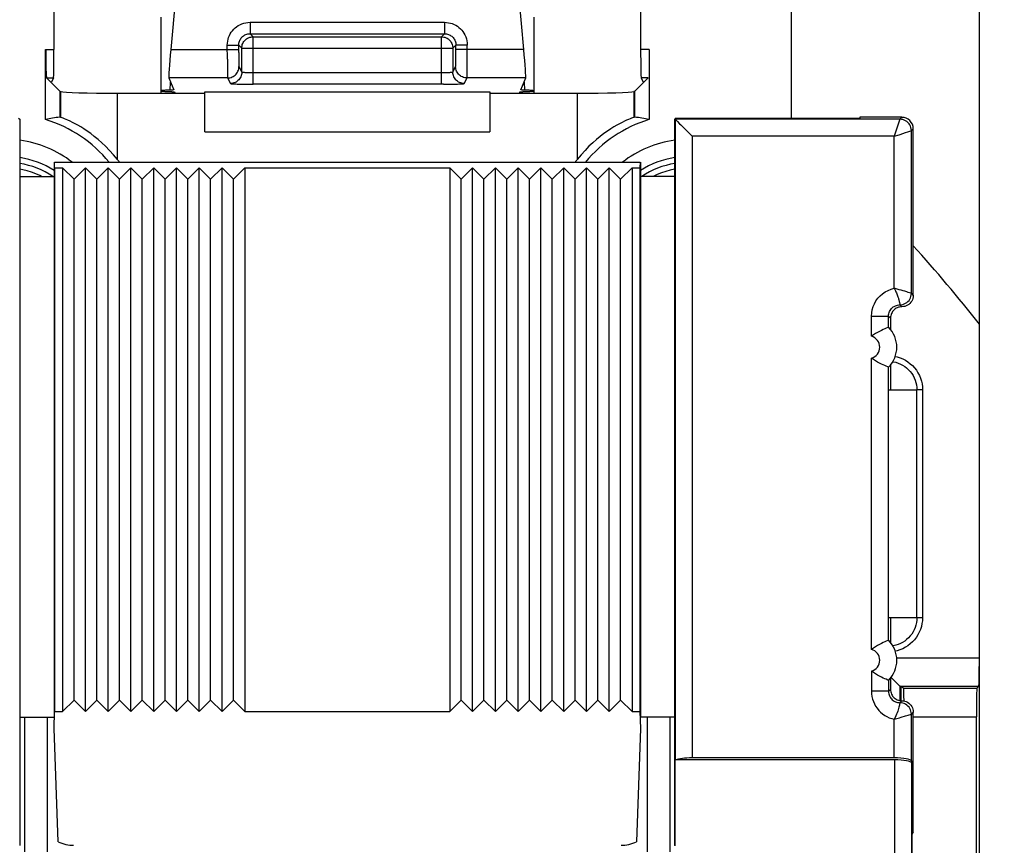
# Model space of a CAD drawing. Units: millimetres. Extents: x -92 to 49, y -25 to 47.
# Drawn here: x 16 to 34, y 9 to 23 of the extents above; entities that cross this region are included whole.
import ezdxf

# ---------------------------------------------------------------- set-up
doc = ezdxf.new("R2010")
doc.units = ezdxf.units.MM
doc.header["$LTSCALE"] = 19.36
doc.layers.get('0').update_dxf_attribs({"linetype": 'CONTINUOUS'})
for name, color, linetype in [('ASSI', 7, 'CONTINUOUS'), ('DRAFT', 7, 'CONTINUOUS'), ('RACCORDO', 7, 'CONTINUOUS')]:
    doc.layers.add(name, color=color, linetype=linetype)
doc.styles.get("Standard").update_dxf_attribs({"font": 'txt', "width": 0.8})
doc.dimstyles.new('DIMSTYLE_1', dxfattribs={"dimtxt": 3, "dimasz": 3, "dimexe": 1.5, "dimexo": 0.5, "dimgap": 0.75, "dimtad": 1, "dimtxsty": 'STANDARD', "dimblk": '_FILLED', "dimblk1": '_FILLED', "dimblk2": '_FILLED', "dimcen": 0.09, "dimazin": 2, "dimtfac": 1, "dimtofl": 0, "dimtmove": 0, "dimatfit": 3, "dimldrblk": '_FILLED', "dimfxl": 1, "dimtolj": 1, "dimarcsym": 0})

# ---------------------------------------------------------------- blocks, each defined once
blk = doc.blocks.new('_FILLED')
at = {"color": 0, "linetype": 'BYBLOCK'}
blk.add_solid([(0, 0), (-1, 0.3167), (-1, -0.3167)], dxfattribs=at)
blk = doc.blocks.new('*D2')
at = {"color": 7, "linetype": 'CONTINUOUS'}
for p, q in [((-33.883, 6.765), (-33.883, 34.338)), ((33.317, 6.765), (33.317, 34.338)), ((-33.883, 32.838), (-0.283, 32.838)), ((33.317, 32.838), (-0.283, 32.838))]:
    blk.add_line(p, q, dxfattribs=at)
at = {"color": 7, "linetype": 'CONTINUOUS', "xscale": 3, "yscale": 3, "zscale": 3, "rotation": 180}
blk.add_blockref('_FILLED', (-33.883, 32.838), dxfattribs=at)
at = {"color": 7, "linetype": 'CONTINUOUS', "xscale": 3, "yscale": 3, "zscale": 3}
blk.add_blockref('_FILLED', (33.317, 32.838), dxfattribs=at)
blk = doc.blocks.new('*D3')
at = {"color": 7, "linetype": 'CONTINUOUS'}
for p, q in [((25.359, 24.809), (49.284, 24.809)), ((47.784, 24.809), (47.784, 0.059)), ((47.784, -24.691), (47.784, 0.059)), ((25.359, -24.691), (49.284, -24.691))]:
    blk.add_line(p, q, dxfattribs=at)
at = {"color": 7, "linetype": 'CONTINUOUS', "xscale": 3, "yscale": 3, "zscale": 3}
for p, rotation in [((47.784, 24.809), 90), ((47.784, -24.691), 270)]:
    blk.add_blockref('_FILLED', p, dxfattribs=dict(at, rotation=rotation))

msp = doc.modelspace()

# ---------------------------------------------------------------- linework, layer by layer
at = {"color": 7, "linetype": 'CONTINUOUS'}
for p, q in [((17.217, 20.459), (17.217, 10.909)), ((17.417, 20.259), (17.217, 20.459)), ((17.417, 20.259), (17.617, 20.459)), ((17.617, 10.909), (17.617, 20.459)), ((17.817, 20.259), (17.617, 20.459)), ((17.817, 20.259), (18.017, 20.459)), ((18.017, 10.909), (18.017, 20.459)), ((18.217, 20.259), (18.017, 20.459)), ((18.217, 20.259), (18.417, 20.459)), ((18.417, 10.909), (18.417, 20.459)), ((18.617, 20.259), (18.417, 20.459)), ((18.617, 20.259), (18.817, 20.459)), ((18.817, 10.909), (18.817, 20.459)), ((19.017, 20.259), (18.817, 20.459)), ((19.017, 20.259), (19.217, 20.459)), ((19.217, 10.909), (19.217, 20.459)), ((19.417, 20.259), (19.217, 20.459)), ((19.417, 20.259), (19.617, 20.459)), ((19.617, 10.909), (19.617, 20.459)), ((19.817, 20.259), (19.617, 20.459)), ((19.817, 20.259), (20.017, 20.459)), ((20.017, 10.909), (20.017, 20.459)), ((20.217, 20.259), (20.017, 20.459)), ((20.217, 20.259), (20.417, 20.459)), ((20.417, 20.459), (20.417, 10.909)), ((20.417, 20.459), (24.017, 20.459)), ((24.017, 20.459), (24.017, 10.909)), ((24.217, 20.259), (24.017, 20.459)), ((24.217, 20.259), (24.417, 20.459)), ((24.417, 10.909), (24.417, 20.459)), ((24.617, 20.259), (24.417, 20.459)), ((24.617, 20.259), (24.817, 20.459)), ((24.817, 10.909), (24.817, 20.459)), ((25.017, 20.259), (24.817, 20.459)), ((25.017, 20.259), (25.217, 20.459)), ((25.217, 10.909), (25.217, 20.459)), ((25.417, 20.259), (25.217, 20.459)), ((25.417, 20.259), (25.617, 20.459)), ((25.617, 10.909), (25.617, 20.459)), ((25.817, 20.259), (25.617, 20.459)), ((25.817, 20.259), (26.017, 20.459)), ((26.017, 10.909), (26.017, 20.459)), ((26.217, 20.259), (26.017, 20.459)), ((26.217, 20.259), (26.417, 20.459)), ((26.417, 10.909), (26.417, 20.459)), ((26.617, 20.259), (26.417, 20.459)), ((26.617, 20.259), (26.817, 20.459)), ((26.817, 10.909), (26.817, 20.459)), ((27.017, 20.259), (26.817, 20.459)), ((27.017, 20.259), (27.217, 20.459)), ((27.217, 20.459), (27.217, 10.909)), ((17.417, 11.109), (17.417, 20.259)), ((17.817, 11.109), (17.817, 20.259)), ((18.217, 11.109), (18.217, 20.259)), ((18.617, 11.109), (18.617, 20.259)), ((19.017, 11.109), (19.017, 20.259)), ((19.417, 11.109), (19.417, 20.259)), ((19.817, 11.109), (19.817, 20.259)), ((20.217, 11.109), (20.217, 20.259)), ((24.217, 11.109), (24.217, 20.259)), ((24.617, 11.109), (24.617, 20.259)), ((25.017, 11.109), (25.017, 20.259)), ((25.417, 11.109), (25.417, 20.259)), ((25.817, 11.109), (25.817, 20.259)), ((26.217, 11.109), (26.217, 20.259)), ((26.617, 11.109), (26.617, 20.259)), ((27.017, 11.109), (27.017, 20.259)), ((32.217, 12.559), (32.217, 16.559)), ((17.417, 11.109), (17.217, 10.909)), ((17.417, 11.109), (17.617, 10.909)), ((17.817, 11.109), (17.617, 10.909)), ((17.817, 11.109), (18.017, 10.909)), ((18.217, 11.109), (18.017, 10.909)), ((18.217, 11.109), (18.417, 10.909)), ((18.617, 11.109), (18.417, 10.909)), ((18.617, 11.109), (18.817, 10.909)), ((19.017, 11.109), (18.817, 10.909)), ((19.017, 11.109), (19.217, 10.909)), ((19.417, 11.109), (19.217, 10.909)), ((19.417, 11.109), (19.617, 10.909)), ((19.817, 11.109), (19.617, 10.909)), ((19.817, 11.109), (20.017, 10.909)), ((20.217, 11.109), (20.017, 10.909)), ((20.217, 11.109), (20.417, 10.909)), ((24.217, 11.109), (24.017, 10.909)), ((24.217, 11.109), (24.417, 10.909)), ((24.617, 11.109), (24.417, 10.909)), ((24.617, 11.109), (24.817, 10.909)), ((25.017, 11.109), (24.817, 10.909)), ((25.017, 11.109), (25.217, 10.909)), ((25.417, 11.109), (25.217, 10.909)), ((25.417, 11.109), (25.617, 10.909)), ((25.817, 11.109), (25.617, 10.909)), ((25.817, 11.109), (26.017, 10.909)), ((26.217, 11.109), (26.017, 10.909)), ((26.217, 11.109), (26.417, 10.909)), ((26.617, 11.109), (26.417, 10.909)), ((26.617, 11.109), (26.817, 10.909)), ((27.017, 11.109), (26.817, 10.909)), ((27.017, 11.109), (27.217, 10.909)), ((20.417, 10.909), (24.017, 10.909)), ((32.156, 8.787), (32.156, 10.898)), ((32.156, 8.787), (32.139, 8.752)), ((32.139, 7.487), (32.139, 8.752))]:
    msp.add_line(p, q, dxfattribs=at)
for points in [[(16.846, 20.309), (16.817, 20.324), (16.744, 20.356), (16.669, 20.384), (16.593, 20.407), (16.516, 20.427), (16.467, 20.436)], [(27.967, 20.436), (27.963, 20.436), (27.885, 20.419), (27.808, 20.398), (27.733, 20.373), (27.659, 20.343), (27.587, 20.309), (27.586, 20.309)]]:
    msp.add_lwpolyline(points, dxfattribs=at)
at = {"layer": 'ASSI', "color": 7, "linetype": 'CONTINUOUS'}
for p, q in [((18.942, 23.109), (18.942, 21.77)), ((25.492, 23.109), (25.492, 21.77)), ((17.167, 21.809), (17.012, 21.964)), ((27.422, 21.964), (27.267, 21.809)), ((17.167, 21.809), (17.183, 21.802)), ((19.183, 21.795), (19.184, 21.794)), ((19.184, 21.794), (19.194, 21.77)), ((19.717, 21.094), (19.717, 21.794)), ((24.717, 21.794), (24.717, 21.094)), ((25.24, 21.77), (25.249, 21.794)), ((27.267, 21.809), (27.25, 21.802)), ((18.18, 21.77), (19.717, 21.77)), ((24.717, 21.77), (26.254, 21.77))]:
    msp.add_line(p, q, dxfattribs=at)
at = {"layer": 'ASSI', "color": 250, "linetype": 'CONTINUOUS'}
for p, q in [((20.509, 23.017), (20.509, 22.817)), ((20.509, 23.017), (23.925, 23.017)), ((23.925, 23.017), (23.925, 22.817)), ((20.509, 22.817), (23.925, 22.817)), ((20.509, 22.817), (20.563, 22.762)), ((20.563, 21.928), (20.563, 22.762)), ((20.563, 22.762), (23.87, 22.762)), ((23.925, 22.817), (23.87, 22.762)), ((23.87, 21.928), (23.87, 22.762)), ((20.109, 22.617), (20.309, 22.617)), ((20.309, 22.617), (20.363, 22.562)), ((20.363, 22.141), (20.363, 22.562)), ((20.363, 22.562), (24.07, 22.562)), ((24.124, 22.617), (24.07, 22.562)), ((24.07, 22.562), (24.07, 22.141)), ((24.324, 22.617), (24.124, 22.617)), ((19.103, 21.825), (19.112, 21.968)), ((23.887, 22.128), (20.563, 22.128)), ((25.322, 21.965), (25.33, 21.825)), ((19.143, 21.774), (19.145, 21.798)), ((19.717, 21.794), (24.717, 21.794)), ((20.429, 21.929), (20.495, 21.928)), ((20.495, 21.928), (20.563, 21.928)), ((23.905, 21.928), (20.563, 21.928)), ((23.905, 21.928), (23.971, 21.928)), ((23.971, 21.928), (24.036, 21.929)), ((24.036, 21.929), (24.097, 21.93)), ((25.289, 21.797), (25.291, 21.77)), ((19.717, 21.094), (24.717, 21.094))]:
    msp.add_line(p, q, dxfattribs=at)
for points in [[(20.109, 22.617), (20.111, 22.652), (20.116, 22.687), (20.123, 22.72), (20.133, 22.752), (20.146, 22.784), (20.161, 22.813), (20.179, 22.842), (20.199, 22.869), (20.221, 22.895), (20.246, 22.918), (20.272, 22.939), (20.301, 22.958), (20.332, 22.975), (20.365, 22.99), (20.399, 23.001), (20.434, 23.009), (20.471, 23.015), (20.509, 23.017)], [(23.925, 23.017), (23.96, 23.015), (23.995, 23.01), (24.028, 23.003), (24.06, 22.993), (24.091, 22.98), (24.121, 22.965), (24.15, 22.947), (24.177, 22.927), (24.202, 22.904), (24.226, 22.88), (24.247, 22.854), (24.266, 22.825), (24.283, 22.794), (24.297, 22.761), (24.309, 22.727), (24.317, 22.691), (24.322, 22.655), (24.324, 22.617)], [(20.309, 22.617), (20.31, 22.634), (20.312, 22.652), (20.316, 22.668), (20.321, 22.685), (20.327, 22.7), (20.335, 22.715), (20.344, 22.729), (20.354, 22.743), (20.365, 22.756), (20.377, 22.767), (20.391, 22.778), (20.405, 22.787), (20.42, 22.796), (20.437, 22.803), (20.454, 22.809), (20.472, 22.813), (20.49, 22.816), (20.509, 22.817)], [(20.363, 22.562), (20.365, 22.583), (20.368, 22.604), (20.373, 22.624), (20.381, 22.644), (20.39, 22.662), (20.402, 22.68), (20.415, 22.696), (20.43, 22.711), (20.446, 22.724), (20.463, 22.736), (20.482, 22.745), (20.502, 22.753), (20.522, 22.758), (20.542, 22.761), (20.563, 22.762)], [(23.87, 22.762), (23.891, 22.761), (23.912, 22.758), (23.932, 22.753), (23.952, 22.745), (23.97, 22.736), (23.988, 22.724), (24.004, 22.711), (24.019, 22.696), (24.032, 22.68), (24.043, 22.662), (24.053, 22.644), (24.06, 22.624), (24.066, 22.604), (24.069, 22.583), (24.07, 22.562)], [(23.925, 22.817), (23.942, 22.816), (23.959, 22.814), (23.976, 22.81), (23.992, 22.805), (24.008, 22.798), (24.023, 22.791), (24.037, 22.782), (24.051, 22.772), (24.063, 22.761), (24.075, 22.748), (24.086, 22.735), (24.095, 22.721), (24.104, 22.705), (24.111, 22.689), (24.117, 22.672), (24.121, 22.654), (24.124, 22.635), (24.124, 22.617)], [(20.363, 22.141), (20.362, 22.12), (20.359, 22.1), (20.354, 22.08), (20.346, 22.06), (20.337, 22.041), (20.325, 22.024), (20.312, 22.008), (20.297, 21.993), (20.281, 21.98), (20.263, 21.968), (20.245, 21.959), (20.225, 21.951), (20.205, 21.946), (20.184, 21.943), (20.163, 21.941)], [(20.563, 22.128), (20.546, 22.128), (20.529, 22.128), (20.512, 22.128), (20.496, 22.128), (20.48, 22.129), (20.464, 22.129), (20.45, 22.13), (20.436, 22.131), (20.423, 22.132), (20.411, 22.133), (20.401, 22.133), (20.391, 22.134), (20.383, 22.136), (20.376, 22.137), (20.371, 22.138), (20.367, 22.139), (20.364, 22.14), (20.363, 22.141)], [(24.07, 22.141), (24.069, 22.14), (24.067, 22.139), (24.063, 22.138), (24.057, 22.137), (24.051, 22.136), (24.042, 22.134), (24.033, 22.133), (24.022, 22.133), (24.01, 22.132), (23.998, 22.131), (23.984, 22.13), (23.969, 22.129), (23.954, 22.129), (23.938, 22.128), (23.921, 22.128), (23.904, 22.128), (23.887, 22.128)], [(24.27, 21.941), (24.249, 21.943), (24.229, 21.946), (24.208, 21.951), (24.189, 21.959), (24.17, 21.968), (24.153, 21.98), (24.136, 21.993), (24.122, 22.008), (24.108, 22.024), (24.097, 22.041), (24.088, 22.06), (24.08, 22.08), (24.075, 22.1), (24.071, 22.12), (24.07, 22.141)], [(20.163, 21.941), (20.166, 21.94), (20.171, 21.939), (20.179, 21.938), (20.189, 21.937), (20.203, 21.936), (20.219, 21.935), (20.238, 21.934), (20.26, 21.933), (20.284, 21.932), (20.309, 21.931), (20.337, 21.93), (20.366, 21.93), (20.429, 21.929)], [(24.097, 21.93), (24.124, 21.931), (24.15, 21.932), (24.174, 21.933), (24.195, 21.934), (24.214, 21.935), (24.231, 21.936), (24.244, 21.937), (24.255, 21.938), (24.263, 21.939), (24.268, 21.94), (24.27, 21.941)]]:
    msp.add_lwpolyline(points, dxfattribs=at)
at = {"layer": 'ASSI', "color": 7, "linetype": 'CONTINUOUS'}
for points in [[(19.117, 21.826), (19.075, 21.824), (19.049, 21.823), (19.025, 21.822), (19.004, 21.821), (18.986, 21.819), (18.971, 21.818), (18.959, 21.817), (18.95, 21.815), (18.945, 21.814), (18.942, 21.813), (18.942, 21.812)], [(18.942, 21.812), (18.943, 21.811), (18.946, 21.81), (18.953, 21.809), (18.964, 21.807), (18.977, 21.806), (18.993, 21.805), (19.012, 21.803), (19.034, 21.802), (19.058, 21.801), (19.085, 21.8)], [(19.085, 21.8), (19.129, 21.799), (19.141, 21.798), (19.152, 21.798), (19.162, 21.797), (19.169, 21.796), (19.176, 21.796), (19.18, 21.795), (19.183, 21.795)], [(19.169, 21.83), (19.168, 21.83), (19.166, 21.829), (19.162, 21.829), (19.156, 21.828), (19.149, 21.827), (19.14, 21.827), (19.129, 21.826), (19.117, 21.826)], [(25.249, 21.794), (25.251, 21.795), (25.253, 21.795), (25.258, 21.796), (25.264, 21.796), (25.272, 21.797), (25.282, 21.798), (25.292, 21.798), (25.305, 21.799)], [(25.359, 21.824), (25.317, 21.826), (25.305, 21.826), (25.294, 21.827), (25.285, 21.827), (25.277, 21.828), (25.272, 21.829), (25.268, 21.829), (25.265, 21.83), (25.265, 21.83)], [(25.305, 21.799), (25.348, 21.8), (25.375, 21.801), (25.4, 21.802), (25.421, 21.803), (25.441, 21.805), (25.457, 21.806), (25.47, 21.807), (25.48, 21.809), (25.487, 21.81), (25.491, 21.811), (25.492, 21.812)], [(25.492, 21.812), (25.492, 21.813), (25.489, 21.814), (25.483, 21.815), (25.474, 21.817), (25.462, 21.818), (25.447, 21.819), (25.429, 21.821), (25.408, 21.822), (25.385, 21.823), (25.359, 21.824)]]:
    msp.add_lwpolyline(points, dxfattribs=at)
for centre, major_axis, start_param, end_param in [((16.82, 21.966), (0.2, 0), -0.291505, -0.017453), ((27.613, 21.966), (0.2, 0), -3.124139, -2.850088), ((18.18, 21.805), (1, 0), -3.054326, -1.570796), ((26.254, 21.805), (1, 0), -1.570796, -0.087266)]:
    msp.add_ellipse(centre, major_axis=major_axis, ratio=0.034921, start_param=start_param, end_param=end_param, dxfattribs=at)
at = {"layer": 'DRAFT', "color": 7, "linetype": 'CONTINUOUS'}
for p, q in [((17.167, 21.809), (17.167, 21.351)), ((27.267, 21.351), (27.267, 21.809)), ((16.441, 21.331), (16.467, 21.318)), ((16.467, 21.318), (16.467, 10.809)), ((27.993, 21.331), (27.967, 21.318)), ((27.967, 10.809), (27.967, 21.318)), ((27.993, 21.331), (31.217, 21.331)), ((31.217, 21.348), (31.217, 21.331)), ((17.067, 20.559), (17.067, 10.809)), ((17.077, 20.459), (17.074, 20.559)), ((17.074, 20.559), (27.36, 20.559)), ((17.077, 20.459), (17.077, 10.909)), ((17.077, 20.459), (17.217, 20.459)), ((27.217, 20.459), (27.356, 20.459)), ((27.36, 20.559), (27.356, 20.459)), ((27.356, 20.459), (27.356, 10.909)), ((27.367, 20.559), (27.367, 10.809)), ((16.467, 20.309), (17.067, 20.309)), ((27.967, 20.309), (27.367, 20.309)), ((31.756, 16.995), (31.756, 16.559)), ((31.723, 16.559), (32.217, 16.559)), ((31.723, 12.559), (31.723, 16.559)), ((31.723, 12.559), (32.217, 12.559)), ((31.756, 12.559), (31.756, 12.123)), ((17.067, 10.609), (17.077, 10.909)), ((17.077, 10.909), (17.217, 10.909)), ((27.217, 10.909), (27.356, 10.909)), ((27.356, 10.909), (27.367, 10.609)), ((16.467, 10.809), (17.067, 10.809)), ((27.967, 10.809), (27.367, 10.809))]:
    msp.add_line(p, q, dxfattribs=at)
at = {"layer": 'DRAFT', "color": 250, "linetype": 'CONTINUOUS'}
for p, q in [((17.183, 21.347), (17.183, 21.802)), ((27.25, 21.802), (27.25, 21.347)), ((18.18, 20.607), (18.18, 21.77)), ((26.254, 21.77), (26.254, 20.607))]:
    msp.add_line(p, q, dxfattribs=at)
at = {"layer": 'DRAFT', "color": 7, "linetype": 'CONTINUOUS'}
for points in [[(18.18, 20.607), (18.111, 20.69), (18.042, 20.767), (17.973, 20.838), (17.906, 20.902), (17.839, 20.96), (17.774, 21.013), (17.711, 21.061), (17.65, 21.104), (17.592, 21.143), (17.536, 21.178), (17.484, 21.208), (17.435, 21.235), (17.39, 21.259), (17.349, 21.279), (17.311, 21.297), (17.278, 21.312), (17.25, 21.323), (17.226, 21.333), (17.207, 21.34), (17.192, 21.345), (17.183, 21.347)], [(27.25, 21.347), (27.241, 21.345), (27.227, 21.34), (27.208, 21.333), (27.184, 21.323), (27.155, 21.312), (27.122, 21.297), (27.085, 21.279), (27.044, 21.259), (26.998, 21.235), (26.949, 21.208), (26.897, 21.178), (26.842, 21.143), (26.784, 21.104), (26.723, 21.061), (26.66, 21.013), (26.595, 20.96), (26.528, 20.902), (26.46, 20.838), (26.392, 20.767), (26.323, 20.69), (26.254, 20.607)]]:
    msp.add_lwpolyline(points, dxfattribs=at)
for centre, radius, start, end in [((16.217, 19.059), 2.357, 39.5489, 72.6657), ((28.217, 19.059), 2.357, 107.3343, 140.4511), ((16.217, 19.059), 2.5, 36.8774, 38.2709), ((28.217, 19.059), 2.5, 141.7291, 143.1226), ((16.217, 19.059), 1.5, 56.4828, 80.3964), ((28.217, 19.059), 1.5, 99.6036, 123.5172), ((10.967, 0.059), 28.483, 38.3079, 41.9308)]:
    msp.add_arc(centre, radius, start, end, dxfattribs=at)
for centre, major_axis, ratio, start_param, end_param in [((17.553, 19.059), (2.674, 0), 0.866113, 1.715812, 1.810311), ((16.693, 19.059), (2.386, 0), 0.979895, 1.363784, 1.370791), ((27.741, 19.059), (2.386, 0), 0.979895, 1.770802, 1.777808), ((26.88, 19.059), (2.674, 0), 0.866113, 1.331282, 1.425781)]:
    msp.add_ellipse(centre, major_axis=major_axis, ratio=ratio, start_param=start_param, end_param=end_param, dxfattribs=at)
at = {"layer": 'RACCORDO', "color": 7, "linetype": 'CONTINUOUS'}
for p, q in [((19.283, 24.426), (19.118, 22.54)), ((25.316, 22.54), (25.151, 24.426)), ((17.066, 22.54), (17.066, 23.859)), ((27.368, 23.859), (27.368, 22.54)), ((30.017, 21.331), (30.017, 23.859)), ((16.919, 21.309), (16.919, 22.54)), ((27.515, 22.54), (27.515, 21.309)), ((16.936, 22.04), (17.012, 21.964)), ((17.057, 22.04), (17.02, 21.966)), ((19.082, 22.04), (19.169, 21.83)), ((25.265, 21.83), (25.351, 22.04)), ((27.376, 22.04), (27.413, 21.966)), ((27.498, 22.04), (27.422, 21.964)), ((16.467, 21.318), (16.46, 21.314)), ((27.967, 21.318), (27.974, 21.314)), ((27.991, 21.298), (28.016, 21.272)), ((31.956, 21.348), (31.217, 21.348)), ((32.156, 18.22), (32.156, 21.148)), ((31.756, 17.82), (31.756, 17.623)), ((31.722, 17.661), (31.722, 17.661)), ((33.317, 11.853), (33.317, 17.715)), ((31.722, 16.957), (31.722, 16.957)), ((31.797, 17.054), (31.805, 17.053)), ((31.722, 12.161), (31.722, 12.161)), ((31.804, 12.065), (31.797, 12.064)), ((31.722, 11.457), (31.722, 11.457)), ((31.756, 11.495), (31.756, 11.298)), ((31.897, 11.379), (31.767, 11.509)), ((31.923, 11.353), (31.939, 11.337)), ((31.939, 11.337), (31.939, 11.098)), ((31.972, 11.332), (31.986, 11.318)), ((33.308, 11.353), (33.273, 11.318)), ((16.467, 10.809), (16.467, 8.558)), ((16.953, 8.444), (16.953, 10.809)), ((27.481, 10.809), (27.481, 8.444)), ((27.967, 8.558), (27.967, 10.809)), ((33.264, 7.3), (33.264, 10.818)), ((17.136, 8.622), (17.067, 10.609)), ((27.367, 10.609), (27.297, 8.622)), ((31.826, 10.059), (27.977, 10.059)), ((27.977, 8.548), (27.977, 10.059)), ((31.822, 10.094), (28.274, 10.094)), ((32.122, 10.042), (32.125, 10.007))]:
    msp.add_line(p, q, dxfattribs=at)
at = {"layer": 'RACCORDO', "color": 250, "linetype": 'CONTINUOUS'}
for p, q in [((16.919, 22.54), (17.066, 22.54)), ((19.118, 22.54), (20.309, 22.54)), ((20.11, 22.372), (20.109, 22.617)), ((20.309, 22.488), (20.309, 22.617)), ((20.309, 22.488), (20.31, 22.415)), ((24.124, 22.464), (24.124, 22.617)), ((25.316, 22.54), (24.124, 22.54)), ((24.324, 22.333), (24.324, 22.617)), ((27.515, 22.54), (27.368, 22.54)), ((20.11, 22.372), (20.11, 22.224)), ((20.31, 22.415), (20.31, 22.35)), ((20.31, 22.35), (20.311, 22.314)), ((20.311, 22.314), (20.312, 22.283)), ((24.123, 22.35), (24.124, 22.415)), ((24.123, 22.314), (24.123, 22.35)), ((24.124, 22.415), (24.124, 22.464)), ((24.323, 22.192), (24.324, 22.333)), ((20.11, 22.224), (20.111, 22.136)), ((20.111, 22.136), (20.112, 22.092)), ((20.314, 22.24), (20.363, 22.141)), ((24.07, 22.141), (24.119, 22.24)), ((16.936, 22.04), (17.057, 22.04)), ((20.114, 22.04), (19.082, 22.04)), ((20.114, 22.04), (20.163, 21.941)), ((24.27, 21.941), (24.319, 22.04)), ((25.351, 22.04), (24.319, 22.04)), ((27.498, 22.04), (27.376, 22.04)), ((31.922, 21.314), (27.974, 21.314)), ((27.974, 21.314), (27.974, 10.059)), ((31.922, 21.313), (31.822, 21.014)), ((31.922, 21.314), (31.956, 21.348)), ((31.922, 21.314), (31.922, 21.313)), ((32.004, 21.075), (32.076, 21.099)), ((32.076, 21.099), (32.112, 21.111)), ((32.112, 21.111), (32.122, 21.114)), ((32.122, 21.114), (32.156, 21.148)), ((32.122, 18.254), (32.122, 21.114)), ((31.822, 21.014), (28.274, 21.014)), ((28.274, 21.014), (28.274, 10.094)), ((31.822, 21.014), (31.907, 21.042)), ((31.822, 18.344), (31.822, 21.014)), ((31.907, 21.042), (31.99, 21.07)), ((31.99, 21.07), (32.004, 21.075)), ((31.945, 18.309), (31.908, 18.32)), ((31.977, 18.299), (31.945, 18.309)), ((32.006, 18.291), (31.977, 18.299)), ((32.041, 18.28), (32.006, 18.291)), ((32.069, 18.271), (32.041, 18.28)), ((32.09, 18.264), (32.069, 18.271)), ((32.112, 18.257), (32.09, 18.264)), ((32.122, 18.254), (32.112, 18.257)), ((32.122, 18.254), (32.156, 18.22)), ((31.922, 18.054), (31.956, 18.02)), ((31.422, 17.854), (31.722, 17.854)), ((31.422, 17.501), (31.422, 17.854)), ((31.722, 17.661), (31.722, 17.854)), ((31.722, 17.854), (31.756, 17.82)), ((31.422, 12.001), (31.422, 17.117)), ((31.722, 12.161), (31.722, 16.957)), ((32.319, 16.561), (32.219, 16.561)), ((32.319, 16.561), (32.319, 12.557)), ((32.319, 12.557), (32.219, 12.557)), ((31.865, 11.853), (33.317, 11.853)), ((31.422, 11.617), (31.422, 11.264)), ((31.722, 11.457), (31.722, 11.264)), ((31.722, 11.264), (31.422, 11.264)), ((31.722, 11.264), (31.756, 11.298)), ((31.923, 11.353), (33.308, 11.353)), ((31.923, 11.098), (31.923, 11.353)), ((31.986, 11.318), (33.273, 11.318)), ((31.956, 11.098), (31.922, 11.064)), ((31.922, 11.064), (31.921, 11.057)), ((32.156, 10.898), (32.122, 10.864)), ((16.553, 8.444), (16.553, 10.809)), ((27.881, 10.809), (27.881, 8.444)), ((31.822, 10.774), (31.915, 10.8)), ((31.822, 10.094), (31.822, 10.774)), ((32.022, 10.832), (32.064, 10.845)), ((32.064, 10.845), (32.081, 10.851)), ((32.12, 10.863), (32.122, 10.864)), ((32.122, 10.042), (32.122, 10.864)), ((32.156, 10.818), (33.264, 10.818)), ((31.826, 10.059), (31.826, 7.6)), ((32.125, 10.007), (32.125, 7.5))]:
    msp.add_line(p, q, dxfattribs=at)
for points in [[(24.119, 22.24), (24.12, 22.242), (24.12, 22.246), (24.121, 22.252), (24.121, 22.261), (24.122, 22.271), (24.122, 22.283), (24.123, 22.314)], [(20.114, 22.04), (20.135, 22.041), (20.156, 22.044), (20.176, 22.05), (20.196, 22.057), (20.214, 22.067), (20.232, 22.078), (20.248, 22.091), (20.263, 22.106), (20.276, 22.122), (20.287, 22.14), (20.297, 22.158), (20.304, 22.178), (20.31, 22.198), (20.313, 22.219), (20.314, 22.24)], [(20.312, 22.283), (20.312, 22.271), (20.312, 22.261), (20.313, 22.252), (20.313, 22.246), (20.314, 22.242), (20.314, 22.24)], [(24.319, 22.04), (24.299, 22.041), (24.278, 22.044), (24.258, 22.05), (24.238, 22.057), (24.219, 22.067), (24.202, 22.078), (24.186, 22.091), (24.171, 22.106), (24.158, 22.122), (24.146, 22.14), (24.137, 22.158), (24.129, 22.178), (24.124, 22.198), (24.121, 22.219), (24.119, 22.24)], [(24.319, 22.04), (24.32, 22.043), (24.32, 22.05), (24.321, 22.061), (24.321, 22.075), (24.322, 22.092), (24.322, 22.112), (24.322, 22.136), (24.323, 22.192)], [(20.112, 22.092), (20.113, 22.075), (20.113, 22.061), (20.113, 22.05), (20.114, 22.043), (20.114, 22.04)], [(32.122, 21.114), (32.12, 21.14), (32.115, 21.166), (32.107, 21.191), (32.095, 21.214), (32.081, 21.236), (32.063, 21.256), (32.044, 21.273), (32.022, 21.287), (31.999, 21.299), (31.974, 21.307), (31.948, 21.312), (31.922, 21.314)], [(31.422, 17.854), (31.426, 17.912), (31.435, 17.968), (31.451, 18.022), (31.473, 18.074), (31.501, 18.124), (31.535, 18.17), (31.573, 18.212), (31.616, 18.249), (31.663, 18.282), (31.713, 18.308), (31.766, 18.328), (31.822, 18.344)], [(31.908, 18.32), (31.888, 18.325), (31.822, 18.344)], [(31.822, 18.344), (31.832, 18.322), (31.842, 18.302), (31.851, 18.282), (31.859, 18.263), (31.867, 18.245), (31.873, 18.228), (31.88, 18.212), (31.885, 18.196), (31.89, 18.182), (31.894, 18.169), (31.898, 18.156), (31.901, 18.145), (31.904, 18.134), (31.907, 18.124), (31.909, 18.115), (31.911, 18.106), (31.913, 18.099), (31.915, 18.092), (31.916, 18.086)], [(31.922, 18.054), (31.948, 18.056), (31.974, 18.061), (31.998, 18.069), (32.022, 18.081), (32.044, 18.095), (32.063, 18.112), (32.081, 18.132), (32.095, 18.154), (32.107, 18.177), (32.115, 18.202), (32.12, 18.228), (32.122, 18.254)], [(31.722, 17.854), (31.723, 17.875), (31.726, 17.895), (31.732, 17.916), (31.739, 17.935), (31.749, 17.954), (31.76, 17.971), (31.773, 17.988), (31.788, 18.003), (31.804, 18.016), (31.822, 18.027), (31.841, 18.037), (31.86, 18.044), (31.88, 18.049), (31.901, 18.053), (31.922, 18.054)], [(31.916, 18.086), (31.918, 18.076), (31.919, 18.071)], [(31.919, 18.071), (31.921, 18.061), (31.921, 18.057)], [(31.921, 18.057), (31.922, 18.055), (31.922, 18.054), (31.922, 18.054)], [(31.84, 17.148), (31.874, 17.14), (31.923, 17.125), (31.972, 17.104), (32.019, 17.08), (32.063, 17.052), (32.104, 17.02), (32.143, 16.985), (32.178, 16.946), (32.21, 16.905), (32.238, 16.86), (32.263, 16.814), (32.283, 16.764), (32.299, 16.714), (32.31, 16.664), (32.316, 16.613), (32.319, 16.561)], [(32.319, 12.557), (32.316, 12.504), (32.309, 12.453), (32.298, 12.402), (32.282, 12.352), (32.262, 12.304), (32.238, 12.257), (32.21, 12.213), (32.178, 12.171), (32.143, 12.133), (32.104, 12.098), (32.063, 12.066), (32.018, 12.037), (31.971, 12.013), (31.922, 11.993), (31.872, 11.977), (31.84, 11.97)], [(31.422, 11.264), (31.424, 11.218), (31.431, 11.172), (31.441, 11.128), (31.455, 11.085), (31.473, 11.043), (31.495, 11.004), (31.521, 10.966), (31.55, 10.93), (31.582, 10.898), (31.616, 10.869), (31.654, 10.842), (31.693, 10.82), (31.734, 10.801), (31.777, 10.786), (31.822, 10.774)], [(31.722, 11.264), (31.723, 11.243), (31.726, 11.222), (31.732, 11.202), (31.739, 11.183), (31.749, 11.164), (31.76, 11.146), (31.773, 11.13), (31.788, 11.115), (31.804, 11.102), (31.822, 11.091), (31.841, 11.081), (31.86, 11.074), (31.881, 11.068), (31.901, 11.065), (31.922, 11.064)], [(31.921, 11.057), (31.919, 11.048), (31.917, 11.037), (31.914, 11.023), (31.91, 11.006), (31.905, 10.987), (31.899, 10.965), (31.892, 10.941), (31.883, 10.916), (31.873, 10.889), (31.862, 10.861), (31.85, 10.833), (31.836, 10.804), (31.822, 10.774)], [(32.122, 10.864), (32.12, 10.89), (32.115, 10.916), (32.107, 10.941), (32.095, 10.964), (32.081, 10.986), (32.063, 11.006), (32.044, 11.023), (32.022, 11.037), (31.998, 11.049), (31.974, 11.057), (31.948, 11.062), (31.922, 11.064)], [(31.915, 10.8), (31.944, 10.809), (32.022, 10.832)], [(32.081, 10.851), (32.106, 10.859), (32.12, 10.863)]]:
    msp.add_lwpolyline(points, dxfattribs=at)
at = {"layer": 'RACCORDO', "color": 7, "linetype": 'CONTINUOUS'}
for points in [[(27.974, 21.314), (27.977, 21.311), (27.991, 21.298)], [(28.016, 21.272), (28.052, 21.236), (28.074, 21.214)], [(28.074, 21.214), (28.123, 21.166), (28.15, 21.138), (28.179, 21.11), (28.209, 21.079), (28.241, 21.048), (28.274, 21.014)], [(32.156, 18.22), (32.154, 18.193), (32.149, 18.167), (32.141, 18.143), (32.129, 18.12), (32.115, 18.098), (32.098, 18.078), (32.078, 18.061), (32.056, 18.046), (32.033, 18.035), (32.008, 18.027), (31.983, 18.022), (31.956, 18.02)], [(31.956, 18.02), (31.935, 18.018), (31.914, 18.015), (31.894, 18.01), (31.875, 18.002), (31.856, 17.993), (31.838, 17.981), (31.822, 17.968), (31.807, 17.953), (31.794, 17.937), (31.783, 17.92), (31.774, 17.901), (31.766, 17.882), (31.761, 17.862), (31.757, 17.841), (31.756, 17.82)], [(31.679, 17.643), (31.656, 17.633), (31.629, 17.62), (31.598, 17.605), (31.563, 17.588), (31.527, 17.569), (31.491, 17.548), (31.456, 17.525), (31.422, 17.501)], [(31.722, 17.661), (31.719, 17.66), (31.71, 17.656), (31.679, 17.643)], [(31.71, 16.962), (31.679, 16.975), (31.656, 16.985), (31.629, 16.998), (31.598, 17.013), (31.563, 17.03), (31.527, 17.049), (31.491, 17.07), (31.456, 17.093), (31.422, 17.117)], [(31.722, 16.957), (31.719, 16.958), (31.71, 16.962)], [(31.805, 17.053), (31.848, 17.044), (31.889, 17.031), (31.93, 17.014), (31.969, 16.994), (32.005, 16.97), (32.04, 16.944), (32.072, 16.914), (32.102, 16.882), (32.128, 16.847), (32.152, 16.81), (32.172, 16.771), (32.189, 16.731), (32.202, 16.689), (32.211, 16.646), (32.217, 16.604), (32.219, 16.561)], [(32.219, 12.557), (32.217, 12.514), (32.211, 12.471), (32.202, 12.428), (32.189, 12.386), (32.172, 12.346), (32.152, 12.307), (32.128, 12.27), (32.102, 12.236), (32.072, 12.204), (32.04, 12.174), (32.005, 12.147), (31.968, 12.124), (31.929, 12.104), (31.889, 12.087), (31.847, 12.074), (31.804, 12.065)], [(31.679, 12.143), (31.656, 12.133), (31.629, 12.12), (31.598, 12.105), (31.563, 12.088), (31.527, 12.069), (31.491, 12.048), (31.456, 12.025), (31.422, 12.001)], [(31.722, 12.161), (31.719, 12.16), (31.71, 12.156), (31.679, 12.143)], [(31.71, 11.462), (31.679, 11.475), (31.656, 11.485), (31.629, 11.498), (31.598, 11.513), (31.563, 11.53), (31.527, 11.549), (31.491, 11.57), (31.456, 11.593), (31.422, 11.617)], [(31.722, 11.457), (31.719, 11.458), (31.71, 11.462)], [(31.756, 11.298), (31.757, 11.277), (31.761, 11.256), (31.766, 11.236), (31.774, 11.217), (31.783, 11.198), (31.794, 11.181), (31.807, 11.164), (31.822, 11.15), (31.838, 11.136), (31.856, 11.125), (31.875, 11.116), (31.894, 11.108), (31.914, 11.103), (31.935, 11.099), (31.956, 11.098)], [(31.923, 11.353), (31.921, 11.355), (31.916, 11.359), (31.908, 11.367), (31.897, 11.379)], [(31.956, 11.098), (31.983, 11.096), (32.008, 11.091), (32.033, 11.083), (32.056, 11.071), (32.078, 11.057), (32.098, 11.04), (32.115, 11.02), (32.129, 10.998), (32.141, 10.975), (32.149, 10.951), (32.154, 10.925), (32.156, 10.898)]]:
    msp.add_lwpolyline(points, dxfattribs=at)
at = {"layer": 'RACCORDO', "color": 250, "linetype": 'CONTINUOUS'}
for centre, radius, start, end in [((16.217, 19.059), 1.901, 52.0887, 82.4418), ((28.217, 19.059), 1.901, 97.5582, 127.9113), ((16.217, 19.059), 1.601, 57.9182, 81.0148), ((28.217, 19.059), 1.601, 98.9852, 122.0818), ((31.367, 17.309), 0.2, 286.0189, 73.9811), ((31.367, 11.809), 0.2, 286.0189, 73.9811)]:
    msp.add_arc(centre, radius, start, end, dxfattribs=at)
at = {"layer": 'RACCORDO', "color": 7, "linetype": 'CONTINUOUS'}
for centre in [(31.367, 17.309), (31.367, 11.809)]:
    msp.add_arc(centre, 0.5, 315.2734, 44.7266, dxfattribs=at)
for centre, major_axis, ratio, start_param, end_param in [((16.937, 22.54), (0, 0.5), 0.034921, -4.712389, -3.176499), ((17.057, 22.54), (0, 0.5), 0.017455, -3.106686, -1.570796), ((19.126, 22.54), (0.044, 0.5), 0.017389, -4.710867, -3.174977), ((25.307, 22.54), (-0.044, 0.5), 0.017389, -3.108208, -1.572318), ((27.377, 22.54), (0, 0.5), 0.017455, -4.712389, -3.176499), ((27.974, 21.014), (0, 0.3), 0.034921, -0.034907, -0.017453), ((31.956, 21.148), (0.141, 0.141), 0.999695, -0.785246, 0.785246), ((33.308, 11.853), (0, 0.5), 0.017455, -3.124139, -1.570796), ((31.672, 11.332), (0.3, 0), 0.017455, 0.017453, 0.471467), ((31.986, 10.818), (0, 0.5), 0.017455, 5.299061, 6.265732), ((33.273, 10.818), (0, 0.5), 0.017455, 0.017453, 1.570796), ((28.274, 10.041), (0.3, 0), 0.176327, 1.570796, 2.801756), ((31.822, 10.041), (0.3, 0), 0.176327, 0.017453, 1.570796), ((31.826, 10.006), (0.3, 0), 0.176327, 0.017453, 1.570796), ((17.246, 8.829), (0.387, -0.162), 0.556798, -1.620053, -0.92483), ((27.188, 8.829), (0.387, 0.162), 0.556798, -2.216762, -1.52154)]:
    msp.add_ellipse(centre, major_axis=major_axis, ratio=ratio, start_param=start_param, end_param=end_param, dxfattribs=at)

# ---------------------------------------------------------------- dimensions: what is measured, and where the dimension line sits
at = {"color": 7, "linetype": 'CONTINUOUS'}
dim = msp.add_linear_dim(base=(33.317, 32.838), p1=(-33.883, 6.265), p2=(33.317, 6.265), dimstyle='DIMSTYLE_1', dxfattribs=at)
dim.commit()
dim.dimension.update_dxf_attribs({"geometry": '*D2', "text_midpoint": (-4.676, 32.838), "dimtype": 160})
dim = msp.add_linear_dim(base=(47.784, -24.691), p1=(24.859, 24.809), p2=(24.859, -24.691), angle=270, dimstyle='DIMSTYLE_1', dxfattribs=at)
dim.commit()
dim.dimension.update_dxf_attribs({"geometry": '*D3', "text_midpoint": (47.784, -4.227), "dimtype": 160})

doc.saveas('drawing.dxf')
